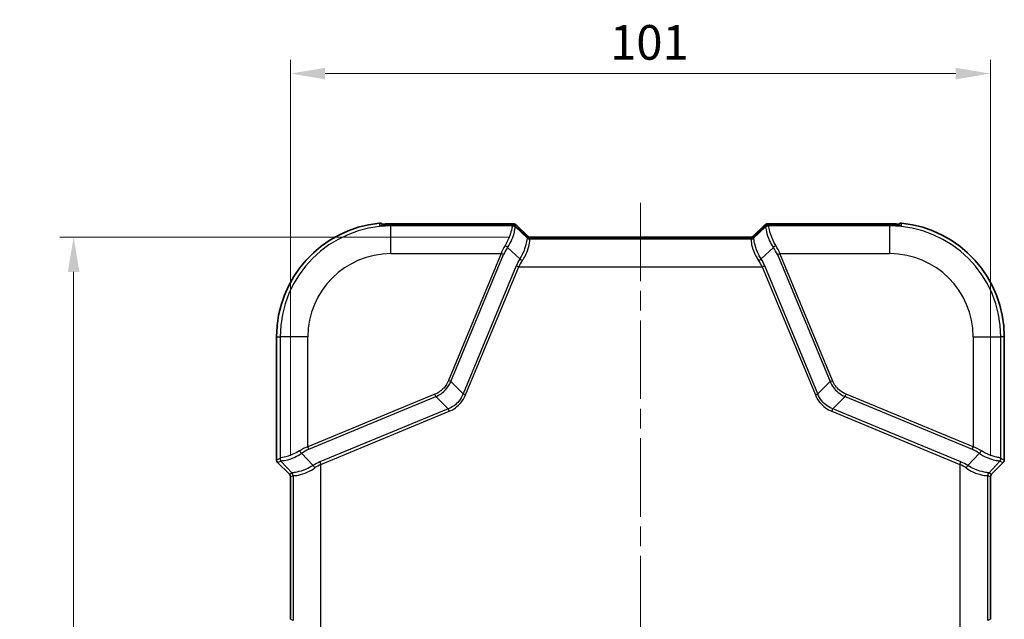
# Model space of a CAD drawing. Units: millimetres. Extents: x 0 to 5810, y 0 to 562.
# Drawn here: x 2138 to 2280, y 347 to 433 of the extents above; entities that cross this region are included whole.
import ezdxf

# ---------------------------------------------------------------- set-up
doc = ezdxf.new("R2010")
doc.units = ezdxf.units.MM
doc.header["$LTSCALE"] = 2
doc.linetypes.add('CHAIN', pattern=[0.3543, 0.2362, -0.0295, 0.0591, -0.0295])
doc.layers.get('Defpoints').update_dxf_attribs({"lineweight": 25})
doc.layers.add('Centerline (ISO)', color=7, linetype='Continuous', lineweight=18, true_color=0x80ffff)
for name, color, linetype, lineweight in [('Dimension (ISO)', 7, 'Continuous', 18), ('Visible (ISO)', 7, 'Continuous', 35), ('Visible Narrow (ISO)', 7, 'Continuous', 25)]:
    doc.layers.add(name, color=color, linetype=linetype, lineweight=lineweight)
doc.styles.add('Note Text (TK)', font='txt')
doc.dimstyles.new('Default - Method 1b (TK)', dxfattribs={"dimscale": 2, "dimtxt": 2.5, "dimasz": 2.5, "dimexe": 1, "dimexo": 1.5, "dimgap": 1, "dimtad": 1, "dimtoh": 1, "dimrnd": 1e-08, "dimdsep": 46, "dimtxsty": 'Note Text (TK)', "dimcen": 0.09, "dimdle": 5, "dimclrd": 100, "dimclre": 100, "dimclrt": 7, "dimadec": 1, "dimazin": 1, "dimtfac": 1, "dimtmove": 0, "dimatfit": 3, "dimfxl": 0, "dimtolj": 1, "dimlwd": -1, "dimlwe": -1, "dimarcsym": 0})

# ---------------------------------------------------------------- blocks, each defined once
blk = doc.blocks.new('*D79')
at = {"layer": 'Defpoints', "color": 0, "transparency": 16777216}
for p in [(2277.76, 425.6), (2176.76, 367.39), (2277.76, 367.39)]:
    blk.add_point(p, dxfattribs=at)
at = {"layer": 'Dimension (ISO)', "color": 100, "transparency": 16777216}
for p, q in [((2176.76, 370.39), (2176.76, 427.6)), ((2277.76, 370.39), (2277.76, 427.6)), ((2181.76, 425.6), (2272.76, 425.6))]:
    blk.add_line(p, q, dxfattribs=at)
for points in [[(2181.76, 426.43), (2181.76, 424.76), (2176.76, 425.6)], [(2272.76, 426.43), (2272.76, 424.76), (2277.76, 425.6)]]:
    blk.add_solid(points, dxfattribs=at)
at = {"layer": 'Dimension (ISO)', "color": 7, "transparency": 16777216, "insert": (2222.87, 430.1), "char_height": 5, "attachment_point": 4, "style": 'Note Text (TK)'}
blk.add_mtext('\\A1;101', dxfattribs=at)
blk = doc.blocks.new('*D80')
at = {"layer": 'Defpoints', "color": 0, "transparency": 16777216}
for p in [(2211.36, 401.96), (2145.47, 252.1), (2211.47, 252.1)]:
    blk.add_point(p, dxfattribs=at)
at = {"layer": 'Dimension (ISO)', "color": 100, "transparency": 16777216}
for p, q in [((2208.36, 401.96), (2143.47, 401.96)), ((2145.47, 396.96), (2145.47, 257.1)), ((2208.47, 252.1), (2143.47, 252.1))]:
    blk.add_line(p, q, dxfattribs=at)
for points in [[(2144.63, 396.96), (2146.3, 396.96), (2145.47, 401.96)], [(2144.63, 257.1), (2146.3, 257.1), (2145.47, 252.1)]]:
    blk.add_solid(points, dxfattribs=at)
at = {"layer": 'Dimension (ISO)', "color": 7, "transparency": 16777216, "insert": (2140.97, 319.6), "char_height": 5, "attachment_point": 4, "rotation": 90, "style": 'Note Text (TK)'}
blk.add_mtext('\\A1;149.9', dxfattribs=at)

msp = doc.modelspace()

# ---------------------------------------------------------------- linework, layer by layer
at = {"layer": 'Centerline (ISO)', "linetype": 'CHAIN', "ltscale": 23.990969}
msp.add_line((2227.2587, 406.9564), (2227.2587, 247.0964), dxfattribs=at)
at = {"layer": 'Visible (ISO)'}
for p, q in [((2190.1632, 403.6918), (2189.9878, 403.8673)), ((2191.2587, 403.8994), (2208.5985, 403.8994)), ((2208.5262, 403.7248), (2191.2587, 403.7248)), ((2210.9845, 401.9099), (2209.2371, 403.5751)), ((2209.3095, 403.7497), (2211.0569, 402.0845)), ((2243.4605, 402.0845), (2245.2079, 403.7497)), ((2245.2802, 403.5751), (2243.5328, 401.9099)), ((2245.9188, 403.8994), (2263.2587, 403.8994)), ((2263.2587, 403.7248), (2245.9912, 403.7248)), ((2264.3541, 403.6918), (2264.5296, 403.8673)), ((2211.2835, 401.7818), (2243.2338, 401.7818)), ((2243.1615, 401.9564), (2211.3558, 401.9564)), ((2174.7587, 369.8033), (2174.7587, 387.5964)), ((2279.7587, 387.5964), (2279.7587, 369.8033)), ((2174.905, 369.45), (2176.6123, 367.7427)), ((2277.905, 367.7427), (2279.6123, 369.45)), ((2176.7587, 367.3894), (2176.7587, 346.8033)), ((2277.7587, 346.8033), (2277.7587, 367.3894))]:
    msp.add_line(p, q, dxfattribs=at)
for centre, start, end in [((2191.2587, 387.5964), 95.826709, 180), ((2263.2587, 387.5964), 0, 84.173291)]:
    msp.add_arc(centre, 16.5, start, end, dxfattribs=at)
for centre, major_axis, ratio, start_param, end_param in [((2191.2588, 395.2129), (-12.1037, 0), 0.7176715, 4.71239666, 4.76328237), ((2191.2587, 395.1296), (11.9745, 0), 0.71778682, 1.57080095, 1.62224284), ((2263.2586, 395.214), (-12.1022, 0), 0.71767151, 4.66149239, 4.7123845), ((2263.2586, 395.1285), (11.976, 0), 0.71778682, 1.51935312, 1.5707884), ((2175.259, 369.8036), (-0.4623, -0.1915), 0.99928642, 5.89073854, 6.67563207), ((2279.2584, 369.8036), (0.4623, -0.1915), 0.99928642, 5.89073854, 6.67563207), ((2176.2584, 367.3891), (-0.4623, -0.1915), 0.99928642, 2.74914589, 3.53403942), ((2278.259, 367.3891), (0.4623, -0.1915), 0.99928642, 2.74914589, 3.53403942)]:
    msp.add_ellipse(centre, major_axis=major_axis, ratio=ratio, start_param=start_param, end_param=end_param, dxfattribs=at)
for points, knots in [([(2189.5836, 404.0111), (2189.6249, 404.0153), (2189.6665, 404.0144), (2189.7486, 404.0022), (2189.7888, 403.9911), (2189.8871, 403.9499), (2189.9417, 403.9133), (2189.9878, 403.8673)], [-0.0444347321, -0.0444347321, -0.0444347321, -0.0444347321, -0.0319858233, -0.0319858233, -0.0195363809, -0.0195363809, 0, 0, 0, 0]), ([(2189.6968, 403.6719), (2189.6968, 403.6719), (2189.6971, 403.6719), (2189.7011, 403.6718), (2189.7126, 403.6716), (2189.7538, 403.6723), (2189.7901, 403.6734), (2189.8868, 403.6776), (2189.9496, 403.6808), (2190.0967, 403.6884), (2190.1817, 403.6928), (2190.3768, 403.7024), (2190.4884, 403.7075), (2190.6148, 403.7124), (2190.6289, 403.7129), (2190.643, 403.7134)], [0.034933905, 0.034933905, 0.034933905, 0.034933905, 0.038003653, 0.038003653, 0.054530247, 0.054530247, 0.078760724, 0.078760724, 0.105663259, 0.105663259, 0.133997624, 0.133997624, 0.167192974, 0.167192974, 0.171342936, 0.171342936, 0.171342936, 0.171342936]), ([(2190.643, 403.8881), (2190.5304, 403.884), (2190.4182, 403.8792), (2190.2046, 403.869), (2190.1035, 403.8638), (2190.0093, 403.859), (2190.003, 403.8586), (2189.9967, 403.8583)], [0, 0, 0, 0, 0.0331975062, 0.0331975062, 0.0663950125, 0.0663950125, 0.068804917, 0.068804917, 0.068804917, 0.068804917]), ([(2208.5262, 403.7248), (2208.5704, 403.7248), (2208.6123, 403.7246), (2208.69, 403.7239), (2208.7258, 403.7234), (2208.7907, 403.7219), (2208.8197, 403.721), (2208.8728, 403.7186), (2208.8953, 403.7174), (2208.9396, 403.7128), (2208.955, 403.7114), (2209.003, 403.7017), (2209.0244, 403.6986), (2209.0894, 403.6731), (2209.1091, 403.6648), (2209.1616, 403.6355), (2209.1949, 403.6153), (2209.2371, 403.5751)], [-0.56861675, -0.56861675, -0.56861675, -0.56861675, -0.36193656, -0.36193656, -0.15525636, -0.15525636, 0.05142383, 0.05142383, 0.25810402, 0.25810402, 0.36144412, 0.36144412, 0.42334965, 0.42334965, 0.44406693, 0.44406693, 0.46478422, 0.46478422, 0.46478422, 0.46478422]), ([(2209.3095, 403.7497), (2209.271, 403.7864), (2209.2398, 403.8062), (2209.1712, 403.8459), (2209.1444, 403.855), (2209.0918, 403.8729), (2209.0738, 403.8766), (2209.0408, 403.8833), (2209.0286, 403.885), (2208.9972, 403.8893), (2208.9826, 403.8904), (2208.9422, 403.8935), (2208.9173, 403.8946), (2208.8605, 403.8966), (2208.8291, 403.8974), (2208.7594, 403.8985), (2208.7213, 403.8989), (2208.6541, 403.8993), (2208.6268, 403.8994), (2208.5985, 403.8994)], [-0.46478422, -0.46478422, -0.46478422, -0.46478422, -0.44590109, -0.44590109, -0.41301709, -0.41301709, -0.36331254, -0.36331254, -0.30221543, -0.30221543, -0.18362053, -0.18362053, 0.02305966, 0.02305966, 0.22973985, 0.22973985, 0.43642005, 0.43642005, 0.56861675, 0.56861675, 0.56861675, 0.56861675]), ([(2245.9188, 403.8994), (2245.8746, 403.8994), (2245.8327, 403.8992), (2245.755, 403.8985), (2245.7192, 403.898), (2245.6543, 403.8965), (2245.6253, 403.8956), (2245.5723, 403.8932), (2245.5497, 403.892), (2245.5054, 403.8874), (2245.4901, 403.886), (2245.442, 403.8763), (2245.4206, 403.8732), (2245.3557, 403.8477), (2245.3359, 403.8394), (2245.2835, 403.8101), (2245.2501, 403.7899), (2245.2079, 403.7497)], [-0.56861675, -0.56861675, -0.56861675, -0.56861675, -0.36193656, -0.36193656, -0.15525636, -0.15525636, 0.05142383, 0.05142383, 0.25810402, 0.25810402, 0.36144412, 0.36144412, 0.42334965, 0.42334965, 0.44406693, 0.44406693, 0.46478422, 0.46478422, 0.46478422, 0.46478422]), ([(2245.2802, 403.5751), (2245.3187, 403.6118), (2245.3499, 403.6316), (2245.4185, 403.6713), (2245.4453, 403.6804), (2245.4979, 403.6983), (2245.5159, 403.7019), (2245.5489, 403.7087), (2245.5611, 403.7104), (2245.5925, 403.7146), (2245.6071, 403.7158), (2245.6475, 403.7189), (2245.6724, 403.72), (2245.7292, 403.722), (2245.7606, 403.7228), (2245.8303, 403.7239), (2245.8684, 403.7243), (2245.9355, 403.7247), (2245.9629, 403.7248), (2245.9912, 403.7248)], [-0.46478422, -0.46478422, -0.46478422, -0.46478422, -0.44590109, -0.44590109, -0.41301709, -0.41301709, -0.36331254, -0.36331254, -0.30221543, -0.30221543, -0.18362053, -0.18362053, 0.02305966, 0.02305966, 0.22973985, 0.22973985, 0.43642005, 0.43642005, 0.56861675, 0.56861675, 0.56861675, 0.56861675]), ([(2264.5206, 403.8583), (2264.5126, 403.8587), (2264.5044, 403.8592), (2264.4206, 403.8634), (2264.3355, 403.8678), (2264.1404, 403.8773), (2264.0289, 403.8823), (2263.9025, 403.8871), (2263.8884, 403.8876), (2263.8743, 403.8881)], [0.1025479957, 0.1025479957, 0.1025479957, 0.1025479957, 0.1056703811, 0.1056703811, 0.1340086479, 0.1340086479, 0.1672061082, 0.1672061082, 0.1713534248, 0.1713534248, 0.1713534248, 0.1713534248]), ([(2263.8744, 403.7134), (2263.9871, 403.7092), (2264.0993, 403.7043), (2264.3129, 403.6941), (2264.414, 403.6887), (2264.5765, 403.6803), (2264.6415, 403.6771), (2264.7419, 403.6729), (2264.779, 403.6719), (2264.8101, 403.6717), (2264.8166, 403.6718), (2264.8201, 403.6719), (2264.8206, 403.6719), (2264.8206, 403.6719)], [0, 0, 0, 0, 0.033195396, 0.033195396, 0.066390792, 0.066390792, 0.094653297, 0.094653297, 0.121486815, 0.121486815, 0.132850076, 0.132850076, 0.136408684, 0.136408684, 0.136408684, 0.136408684]), ([(2264.9338, 404.0111), (2264.869, 404.0177), (2264.8036, 404.0116), (2264.7014, 403.9814), (2264.6632, 403.9647), (2264.5919, 403.9222), (2264.559, 403.8966), (2264.5296, 403.8673)], [0, 0, 0, 0, 0.0195208955, 0.0195208955, 0.0319767959, 0.0319767959, 0.0444342926, 0.0444342926, 0.0444342926, 0.0444342926]), ([(2211.297, 401.9604), (2211.297, 401.9604), (2211.2959, 401.9605), (2211.2909, 401.9613), (2211.287, 401.962), (2211.2742, 401.9648), (2211.2655, 401.9668), (2211.2402, 401.9742), (2211.2249, 401.979), (2211.1818, 401.9974), (2211.1556, 402.0091), (2211.1002, 402.0472), (2211.0798, 402.0627), (2211.0569, 402.0845)], [0.305674604, 0.305674604, 0.305674604, 0.305674604, 0.337483459, 0.337483459, 0.369308648, 0.369308648, 0.401133837, 0.401133837, 0.428977708, 0.428977708, 0.453359033, 0.453359033, 0.464784215, 0.464784215, 0.464784215, 0.464784215]), ([(2243.2204, 401.9604), (2243.2204, 401.9604), (2243.2214, 401.9605), (2243.2264, 401.9613), (2243.2304, 401.962), (2243.2432, 401.9648), (2243.2519, 401.9668), (2243.2772, 401.9742), (2243.2925, 401.979), (2243.3356, 401.9974), (2243.3617, 402.0091), (2243.4172, 402.0472), (2243.4375, 402.0627), (2243.4605, 402.0845)], [0.305674604, 0.305674604, 0.305674604, 0.305674604, 0.337483459, 0.337483459, 0.369308648, 0.369308648, 0.401133837, 0.401133837, 0.428977708, 0.428977708, 0.453359033, 0.453359033, 0.464784215, 0.464784215, 0.464784215, 0.464784215]), ([(2211.2246, 401.7858), (2211.2246, 401.7858), (2211.2236, 401.7859), (2211.2186, 401.7867), (2211.2147, 401.7874), (2211.2019, 401.7902), (2211.1931, 401.7922), (2211.1679, 401.7996), (2211.1526, 401.8044), (2211.1094, 401.8228), (2211.0833, 401.8345), (2211.0279, 401.8726), (2211.0075, 401.888), (2210.9845, 401.9099)], [0.305674604, 0.305674604, 0.305674604, 0.305674604, 0.337483459, 0.337483459, 0.369308648, 0.369308648, 0.401133837, 0.401133837, 0.428977708, 0.428977708, 0.453359033, 0.453359033, 0.464784215, 0.464784215, 0.464784215, 0.464784215]), ([(2211.2835, 401.7818), (2211.2793, 401.7818), (2211.2752, 401.7818), (2211.2671, 401.7821), (2211.263, 401.7822), (2211.2551, 401.7827), (2211.2511, 401.783), (2211.2434, 401.7836), (2211.2396, 401.784), (2211.232, 401.7848), (2211.2283, 401.7853), (2211.2246, 401.7858)], [0.29093009174, 0.29093009174, 0.29093009174, 0.29093009174, 0.29165001862, 0.29165001862, 0.2923699455, 0.2923699455, 0.29308987238, 0.29308987238, 0.29380979926, 0.29380979926, 0.29452972614, 0.29452972614, 0.29452972614, 0.29452972614]), ([(2211.3558, 401.9564), (2211.3517, 401.9564), (2211.3475, 401.9564), (2211.3394, 401.9567), (2211.3353, 401.9568), (2211.3274, 401.9573), (2211.3235, 401.9576), (2211.3157, 401.9582), (2211.3119, 401.9586), (2211.3043, 401.9594), (2211.3006, 401.9599), (2211.297, 401.9604)], [0.29399353666, 0.29399353666, 0.29399353666, 0.29399353666, 0.29471351478, 0.29471351478, 0.29543349291, 0.29543349291, 0.29615347103, 0.29615347103, 0.29687344916, 0.29687344916, 0.29759342728, 0.29759342728, 0.29759342728, 0.29759342728]), ([(2243.1615, 401.9564), (2243.1657, 401.9564), (2243.1698, 401.9564), (2243.178, 401.9567), (2243.182, 401.9568), (2243.19, 401.9573), (2243.1939, 401.9576), (2243.2017, 401.9582), (2243.2055, 401.9586), (2243.213, 401.9594), (2243.2167, 401.9599), (2243.2204, 401.9604)], [0.29125749099, 0.29125749099, 0.29125749099, 0.29125749099, 0.29197741816, 0.29197741816, 0.29269734533, 0.29269734533, 0.29341727251, 0.29341727251, 0.29413719968, 0.29413719968, 0.29485712686, 0.29485712686, 0.29485712686, 0.29485712686]), ([(2243.2338, 401.7818), (2243.238, 401.7818), (2243.2422, 401.7818), (2243.2503, 401.7821), (2243.2543, 401.7822), (2243.2623, 401.7827), (2243.2662, 401.783), (2243.274, 401.7836), (2243.2778, 401.784), (2243.2854, 401.7848), (2243.2891, 401.7853), (2243.2927, 401.7858)], [0.29396378008, 0.29396378008, 0.29396378008, 0.29396378008, 0.2946837582, 0.2946837582, 0.29540373633, 0.29540373633, 0.29612371446, 0.29612371446, 0.29684369258, 0.29684369258, 0.29756367071, 0.29756367071, 0.29756367071, 0.29756367071]), ([(2243.2927, 401.7858), (2243.2927, 401.7858), (2243.2938, 401.7859), (2243.2987, 401.7867), (2243.3027, 401.7874), (2243.3155, 401.7902), (2243.3242, 401.7922), (2243.3495, 401.7996), (2243.3648, 401.8044), (2243.4079, 401.8228), (2243.4341, 401.8345), (2243.4895, 401.8726), (2243.5099, 401.888), (2243.5328, 401.9099)], [0.305674604, 0.305674604, 0.305674604, 0.305674604, 0.337483459, 0.337483459, 0.369308648, 0.369308648, 0.401133837, 0.401133837, 0.428977708, 0.428977708, 0.453359033, 0.453359033, 0.464784215, 0.464784215, 0.464784215, 0.464784215])]:
    msp.add_open_spline(points, degree=3, knots=knots, dxfattribs=at)
at = {"layer": 'Visible Narrow (ISO)'}
for p, q in [((2190.6892, 403.715), (2190.6613, 403.742)), ((2191.2587, 403.7529), (2191.2587, 403.8994)), ((2191.2587, 403.7529), (2208.5985, 403.7529)), ((2191.2587, 403.7248), (2191.2587, 403.7245)), ((2191.2587, 403.7245), (2208.5262, 403.7245)), ((2191.2587, 403.7245), (2191.2587, 403.5939)), ((2208.816, 403.5939), (2191.2587, 403.5939)), ((2191.2587, 399.5963), (2191.2587, 403.5939)), ((2208.5262, 403.7248), (2208.5262, 403.7245)), ((2208.5985, 403.7529), (2208.5985, 403.8994)), ((2208.5985, 403.7529), (2208.6284, 403.7244)), ((2208.8925, 403.7119), (2208.8516, 403.6132)), ((2209.2049, 403.4668), (2209.2458, 403.5656)), ((2209.2458, 403.5656), (2210.977, 401.9159)), ((2243.5404, 401.9159), (2245.2716, 403.5656)), ((2245.2716, 403.5656), (2245.3125, 403.4668)), ((2245.6658, 403.6132), (2245.6249, 403.7119)), ((2263.2587, 403.5939), (2245.7013, 403.5939)), ((2245.8889, 403.7244), (2245.9188, 403.7529)), ((2245.9188, 403.7529), (2245.9188, 403.8994)), ((2245.9188, 403.7529), (2263.2587, 403.7529)), ((2245.9912, 403.7248), (2245.9912, 403.7245)), ((2245.9912, 403.7245), (2263.2587, 403.7245)), ((2263.2587, 403.7529), (2263.2587, 403.8994)), ((2263.2587, 403.7248), (2263.2587, 403.7245)), ((2263.2587, 403.7245), (2263.2587, 403.5939)), ((2263.2587, 399.5963), (2263.2587, 403.5939)), ((2263.8561, 403.742), (2263.8281, 403.715)), ((2210.9492, 401.849), (2209.2049, 403.4668)), ((2245.3125, 403.4668), (2243.5681, 401.849)), ((2210.977, 401.9159), (2210.9492, 401.849)), ((2211.168, 401.8237), (2211.1575, 401.8032)), ((2211.2923, 401.7815), (2243.2251, 401.7815)), ((2243.2174, 401.6986), (2211.2999, 401.6986)), ((2211.3026, 401.7026), (2211.3303, 401.7696)), ((2243.1871, 401.7696), (2243.2148, 401.7026)), ((2243.3599, 401.8032), (2243.3493, 401.8237)), ((2243.5681, 401.849), (2243.5404, 401.9159)), ((2191.2587, 399.5963), (2207.1484, 399.5963)), ((2207.1484, 399.5963), (2199.554, 381.2618)), ((2199.9023, 381.1175), (2207.4967, 399.452)), ((2207.4967, 399.452), (2207.1484, 399.5963)), ((2208.0779, 400.494), (2209.856, 398.8448)), ((2244.6613, 398.8448), (2246.4394, 400.494)), ((2247.0207, 399.452), (2247.369, 399.5963)), ((2247.0207, 399.452), (2254.6151, 381.1175)), ((2254.9634, 381.2618), (2247.369, 399.5963)), ((2247.369, 399.5963), (2263.2587, 399.5963)), ((2209.3361, 397.8454), (2201.6735, 379.3463)), ((2209.3361, 397.8454), (2209.6844, 397.7011)), ((2244.833, 397.7011), (2245.1813, 397.8454)), ((2252.8438, 379.3463), (2245.1813, 397.8454)), ((2202.0218, 379.202), (2209.6844, 397.7011)), ((2209.6844, 397.7011), (2244.833, 397.7011)), ((2244.833, 397.7011), (2252.4955, 379.202)), ((2174.7587, 387.5964), (2175.2612, 387.5964)), ((2179.2587, 387.5964), (2175.2612, 387.5964)), ((2175.2612, 387.5964), (2175.2612, 370.039)), ((2179.2587, 371.7067), (2179.2587, 387.5964)), ((2275.2586, 387.5964), (2279.2562, 387.5964)), ((2275.2586, 387.5964), (2275.2586, 371.7067)), ((2279.2562, 370.039), (2279.2562, 387.5964)), ((2279.7587, 387.5964), (2279.2562, 387.5964)), ((2199.9023, 381.1175), (2199.554, 381.2618)), ((2201.6735, 379.3463), (2199.9023, 381.1175)), ((2252.8438, 379.3463), (2254.6151, 381.1175)), ((2254.6151, 381.1175), (2254.9634, 381.2618)), ((2201.6735, 379.3463), (2202.0218, 379.202)), ((2252.4955, 379.202), (2252.8438, 379.3463)), ((2197.5932, 379.3011), (2179.2587, 371.7067)), ((2179.403, 371.3583), (2197.7375, 378.9527)), ((2197.7375, 378.9527), (2197.5932, 379.3011)), ((2197.7375, 378.9527), (2199.5087, 377.1815)), ((2256.7798, 378.9527), (2255.0086, 377.1815)), ((2256.7798, 378.9527), (2256.9241, 379.3011)), ((2256.7798, 378.9527), (2275.1143, 371.3583)), ((2275.2586, 371.7067), (2256.9241, 379.3011)), ((2199.5087, 377.1815), (2181.0097, 369.519)), ((2181.154, 369.1706), (2199.653, 376.8332)), ((2199.5087, 377.1815), (2199.653, 376.8332)), ((2254.8643, 376.8332), (2255.0086, 377.1815)), ((2254.8643, 376.8332), (2273.3634, 369.1706)), ((2273.5077, 369.519), (2255.0086, 377.1815)), ((2179.403, 371.3583), (2179.2587, 371.7067)), ((2275.1143, 371.3583), (2275.2586, 371.7067)), ((2175.2419, 370.0035), (2174.7587, 369.8033)), ((2174.905, 369.45), (2175.3882, 369.6501)), ((2175.3882, 369.6501), (2177.0061, 367.9058)), ((2180.0103, 368.999), (2178.3611, 370.7771)), ((2181.0097, 369.519), (2181.154, 369.1706)), ((2273.3634, 369.1706), (2273.5077, 369.519)), ((2276.1563, 370.7771), (2274.5071, 368.999)), ((2277.5113, 367.9058), (2279.1291, 369.6501)), ((2279.1291, 369.6501), (2279.6123, 369.45)), ((2279.7587, 369.8033), (2279.2755, 370.0035)), ((2181.154, 345.0221), (2181.154, 369.1706)), ((2273.3634, 369.1706), (2273.3634, 345.0221)), ((2177.0061, 367.9058), (2176.6123, 367.7427)), ((2176.7587, 367.3894), (2177.1524, 367.5525)), ((2177.1564, 367.5551), (2177.1564, 346.6376)), ((2277.3609, 346.6376), (2277.3609, 367.5551)), ((2277.3649, 367.5525), (2277.7587, 367.3894)), ((2277.905, 367.7427), (2277.5113, 367.9058)), ((2177.1524, 346.6403), (2176.7587, 346.8033)), ((2277.7587, 346.8033), (2277.3649, 346.6403))]:
    msp.add_line(p, q, dxfattribs=at)
for centre, radius, start, end in [((2191.2587, 387.5964), 15.9975, 90, 180), ((2263.2587, 387.5964), 15.9975, 0, 90), ((2191.2587, 387.5964), 11.9999, 90, 180), ((2263.2587, 387.5964), 11.9999, 0, 90)]:
    msp.add_arc(centre, radius, start, end, dxfattribs=at)
for centre, major_axis, ratio, start_param, end_param in [((2189.6359, 403.1804), (0.5, 0.0024), 0.99938484, 1.38395917, 1.66961836), ((2190.6614, 403.2137), (-0.0185, 0.4997), 0.03690134, 0, 0.03493039), ((2190.6613, 403.3885), (-0.0183, 0.4997), 0.03650159, 5.49712007, 6.28318531), ((2191.2587, 387.3781), (0, 16.3748), 0.99939008, 0, 0.03651179), ((2208.1802, 403.7006), (0.7123, 0.0116), 0.02927245, 6.27049868, 7.34631081), ((2208.2526, 403.3755), (1.0777, 0.3419), 0.24532291, 0.1339366, 1.16733756), ((2203.8468, 403.4877), (5.0053, 0.1282), 0.03493649, 6.16215129, 6.2676554), ((2208.816, 403.0942), (-0.1503, 0.4769), 0.99331994, 5.11233425, 5.97593279), ((2208.8516, 403.1135), (0.4619, -0.1913), 0.99928642, 1.17834956, 1.96324309), ((2208.8925, 403.2122), (0.4619, -0.1913), 0.99928642, 1.17834956, 1.96324309), ((2208.1802, 403.2009), (-1.0777, -0.3419), 0.24532291, 3.23311808, 3.27552925), ((2246.2648, 403.3755), (1.0777, -0.3419), 0.24532291, 1.97425509, 3.00765606), ((2245.6249, 403.2122), (-0.4619, -0.1913), 0.99928642, 4.31994221, 5.10483575), ((2246.3371, 403.2009), (-1.0777, 0.3419), 0.24532291, 6.14924871, 6.19165988), ((2245.6658, 403.1135), (-0.4619, -0.1913), 0.99928642, 4.31994221, 5.10483575), ((2245.7013, 403.0942), (0.1503, 0.4769), 0.99331994, 0.30725252, 1.17085106), ((2246.3371, 403.7006), (0.7123, -0.0116), 0.02927245, 2.07846715, 3.15427928), ((2250.6706, 403.4877), (5.0053, -0.1282), 0.03493649, 3.15712256, 3.26262667), ((2263.2587, 387.3781), (0, 16.3748), 0.99939008, 6.24667351, 6.28318531), ((2263.8561, 403.3885), (0.0183, 0.4997), 0.03650159, 0, 0.78606524), ((2263.8559, 403.2137), (0.0185, 0.4997), 0.03690134, 6.24825492, 6.28318531), ((2264.8814, 403.1804), (-0.5, 0.0024), 0.99938484, 4.61356695, 4.89918379), ((2203.8468, 402.988), (-5.3609, -0.4673), 0.08516733, 3.06178859, 3.1672927), ((2209.2659, 402.4099), (1.7964, -0.336), 0.05832286, 6.21354612, 6.37267206), ((2245.2514, 402.4099), (-1.7964, -0.336), 0.05832286, 6.19369855, 6.3528245), ((2250.6706, 402.988), (-5.3609, 0.4673), 0.08516733, 6.25748526, 6.36298937), ((2210.4482, 399.5963), (-2.7696, -3.5799), 0.64429865, 4.87252066, 5.17480157), ((2207.7296, 400.6383), (0.408, -0.289), 0.24662044, 0.74469383, 1.74371272), ((2204.8679, 402.0409), (6.0911, -0.1939), 0.00480167, 0.05681785, 0.07424979), ((2211.2999, 402.1983), (0.3723, -0.3338), 0.99890201, 4.64515981, 5.44273104), ((2211.3026, 402.2023), (0.4619, -0.1913), 0.99928642, 4.31994221, 5.10483575), ((2209.1936, 402.2352), (1.7964, -0.336), 0.05832286, 0.08948676, 0.13189792), ((2211.3303, 402.2692), (0.4619, -0.1913), 0.99928642, 4.31994221, 5.10483575), ((2211.1023, 400.6599), (-1.1885, 1.1326), 0.6091218, 5.19042891, 5.31475926), ((2211.3646, 402.4558), (-0.0676, -0.4954), 0.96825868, 5.73420011, 6.28318531), ((2211.2923, 402.2812), (-0.0676, -0.4954), 0.96825868, 0, 0.14008348), ((2209.1936, 401.7356), (-2.1369, -0.0348), 0.02927245, 3.12890603, 3.33044314), ((2204.8679, 401.5412), (-6.4354, -0.1649), 0.03493649, 3.10863082, 3.12606275), ((2245.3238, 401.7356), (-2.1369, 0.0348), 0.02927245, 6.09433482, 6.29587194), ((2243.1871, 402.2692), (0.4619, 0.1913), 0.99928642, 4.31994221, 5.10483575), ((2243.2148, 402.2023), (0.4619, 0.1913), 0.99928642, 4.31994221, 5.10483575), ((2249.6495, 401.5412), (-6.4354, 0.1649), 0.03493649, 0.0155299, 0.03296184), ((2243.2174, 402.1983), (0.3723, 0.3338), 0.99890201, 3.98204692, 4.77961815), ((2243.1528, 402.4558), (0.0676, -0.4954), 0.96825868, 0, 0.54898519), ((2243.2251, 402.2812), (0.0676, -0.4954), 0.96825868, 6.14310183, 6.28318531), ((2243.4151, 400.6599), (1.1885, 1.1326), 0.6091218, 0.96842604, 1.0927564), ((2245.3238, 402.2352), (-1.7964, -0.336), 0.05832286, 6.15128738, 6.19369855), ((2249.6495, 402.0409), (6.0911, 0.1939), 0.00480167, 3.06734286, 3.08477479), ((2246.7878, 400.6383), (-0.408, -0.289), 0.24662044, 4.53947258, 5.53849148), ((2244.0691, 399.5963), (-2.7696, 3.5799), 0.64429865, 4.24997639, 4.55225731), ((2210.7965, 399.452), (3.082, 2.8652), 0.65221649, 1.88028255, 2.18256347), ((2243.7208, 399.452), (3.082, -2.8652), 0.65221649, 0.95902919, 1.26131011), ((2213.5787, 397.8454), (-3.9625, -3.6839), 0.65221649, 5.10019109, 5.32415612), ((2213.927, 397.7011), (4.2352, 2.9568), 0.63608815, 2.08575499, 2.30972001), ((2210.2043, 398.7005), (0.4232, -0.2662), 0.18933006, 3.87433524, 4.83091426), ((2244.313, 398.7005), (0.4232, 0.2662), 0.18933006, 4.5938637, 5.55044272), ((2240.5903, 397.7011), (4.2352, -2.9568), 0.63608815, 0.83187264, 1.05583767), ((2240.9387, 397.8454), (-3.9625, 3.6839), 0.65221649, 4.10062184, 4.32458687), ((2179.2587, 368.4068), (-3.5799, -2.7696), 0.64429865, 4.24997639, 4.55225731), ((2178.2168, 371.1255), (0.289, -0.408), 0.24662044, 4.53947258, 5.53849148), ((2179.403, 368.0585), (2.8652, 3.082), 0.65221649, 0.95902919, 1.26131011), ((2275.1143, 368.0585), (2.8652, -3.082), 0.65221649, 1.88028255, 2.18256347), ((2275.2586, 368.4068), (-3.5799, 2.7696), 0.64429865, 4.87252066, 5.17480157), ((2276.3006, 371.1255), (-0.289, -0.408), 0.24662044, 0.74469383, 1.74371272), ((2175.3674, 375.0082), (0.1282, 5.0053), 0.03493649, 3.15712256, 3.26262667), ((2175.7416, 370.0035), (0.1913, -0.4619), 0.99928642, 4.31994221, 5.10483575), ((2175.7609, 370.039), (-0.4769, 0.1503), 0.99331994, 0.30725252, 1.17085106), ((2175.8671, 375.0082), (-0.4673, -5.3609), 0.08516733, 6.25748526, 6.36298937), ((2181.0097, 365.2763), (-3.6839, -3.9625), 0.65221649, 4.10062184, 4.32458687), ((2273.5077, 365.2763), (-3.6839, 3.9625), 0.65221649, 5.10019109, 5.32415612), ((2278.7565, 370.039), (0.4769, 0.1503), 0.99331994, 5.11233425, 5.97593279), ((2278.6503, 375.0082), (-0.4673, 5.3609), 0.08516733, 3.06178859, 3.1672927), ((2278.7758, 370.0035), (-0.1913, -0.4619), 0.99928642, 1.17834956, 1.96324309), ((2279.15, 375.0082), (0.1282, -5.0053), 0.03493649, 6.16215129, 6.2676554), ((2180.1545, 368.6507), (0.2662, -0.4232), 0.18933006, 1.45227105, 2.40885007), ((2181.154, 364.928), (2.9568, 4.2352), 0.63608815, 0.83187264, 1.05583767), ((2273.3634, 364.928), (2.9568, -4.2352), 0.63608815, 2.08575499, 2.30972001), ((2274.3628, 368.6507), (0.2662, 0.4232), 0.18933006, 0.73274259, 1.6893216), ((2176.8141, 373.9872), (-0.1939, 6.0911), 0.00480167, 3.06734286, 3.08477479), ((2176.6567, 367.5551), (0.3338, -0.3723), 0.99890201, 0.84045427, 1.6380255), ((2176.6527, 367.5525), (0.1913, -0.4619), 0.99928642, 1.17834956, 1.96324309), ((2177.3138, 373.9872), (-0.1649, -6.4354), 0.03493649, 0.0155299, 0.03296184), ((2277.8606, 367.5551), (0.3338, 0.3723), 0.99890201, 1.50356716, 2.30113839), ((2277.2036, 373.9872), (-0.1649, 6.4354), 0.03493649, 3.10863082, 3.12606275), ((2277.8646, 367.5525), (0.1913, 0.4619), 0.99928642, 1.17834956, 1.96324309), ((2277.7033, 373.9872), (-0.1939, -6.0911), 0.00480167, 0.05681785, 0.07424979)]:
    msp.add_ellipse(centre, major_axis=major_axis, ratio=ratio, start_param=start_param, end_param=end_param, dxfattribs=at)
for points, knots in [([(2189.5836, 404.0111), (2189.5836, 403.9877), (2189.5837, 403.9643), (2189.5838, 403.9116), (2189.5838, 403.8823), (2189.5839, 403.8531), (2189.5839, 403.8238), (2189.584, 403.7945), (2189.5841, 403.736), (2189.5841, 403.7067), (2189.5842, 403.6774)], [0.050030765, 0.050030765, 0.050030765, 0.050030765, 0.250339215, 0.250339215, 0.50067843, 0.50067843, 0.50067843, 0.751017646, 0.751017646, 1.001356861, 1.001356861, 1.001356861, 1.001356861]), ([(2189.5842, 403.6774), (2189.5842, 403.6744), (2189.591, 403.6721), (2189.63, 403.6684), (2189.6755, 403.6684), (2189.8389, 403.6741), (2189.9767, 403.6818), (2190.2947, 403.6983), (2190.4686, 403.7066), (2190.6423, 403.7131)], [0, 0, 0, 0, 0.025808442, 0.025808442, 0.067101948, 0.067101948, 0.120783507, 0.120783507, 0.171342936, 0.171342936, 0.171342936, 0.171342936]), ([(2189.9887, 403.6828), (2189.9886, 403.6917), (2189.9886, 403.7006), (2189.9885, 403.7094), (2189.9884, 403.7387), (2189.9882, 403.768), (2189.988, 403.8206), (2189.9879, 403.8439), (2189.9878, 403.8673)], [-0.576627326, -0.576627326, -0.576627326, -0.576627326, -0.50067843, -0.50067843, -0.50067843, -0.250339215, -0.250339215, -0.050541795, -0.050541795, -0.050541795, -0.050541795]), ([(2190.0929, 403.7624), (2190.1337, 403.766), (2190.1853, 403.7679), (2190.3178, 403.7671), (2190.4015, 403.7636), (2190.5457, 403.7531), (2190.603, 403.748), (2190.6613, 403.742)], [-0.0891997822, -0.0891997822, -0.0891997822, -0.0891997822, -0.0587445384, -0.0587445384, -0.0225940532, -0.0225940532, 0, 0, 0, 0]), ([(2190.6423, 403.7131), (2190.8396, 403.7204), (2191.0369, 403.7242), (2191.2424, 403.7245), (2191.2505, 403.7245), (2191.2587, 403.7245)], [-0.0369123755, -0.0369123755, -0.0369123755, -0.0369123755, -0.0014608586, -0.0014608586, 0, 0, 0, 0]), ([(2208.816, 403.5939), (2208.7904, 403.5846), (2208.7716, 403.5489), (2208.7223, 403.3889), (2208.6909, 403.2237), (2208.5672, 402.7151), (2208.4588, 402.3319), (2208.1464, 401.5477), (2207.9604, 401.1595), (2207.7296, 400.7871)], [0, 0, 0, 0, 0.069933333, 0.069933333, 0.181826665, 0.181826665, 0.327287997, 0.327287997, 0.450902992, 0.450902992, 0.450902992, 0.450902992]), ([(2246.7878, 400.7871), (2246.5931, 401.1012), (2246.4302, 401.4266), (2246.0863, 402.2334), (2245.9564, 402.6877), (2245.7922, 403.3667), (2245.7673, 403.5701), (2245.7013, 403.5939)], [-0.450903274, -0.450903274, -0.450903274, -0.450903274, -0.346638338, -0.346638338, -0.179814441, -0.179814441, 0, 0, 0, 0]), ([(2263.8561, 403.742), (2263.9868, 403.7555), (2264.114, 403.7643), (2264.3036, 403.7687), (2264.3727, 403.7669), (2264.4244, 403.7624)], [-0.1713534248, -0.1713534248, -0.1713534248, -0.1713534248, -0.1206609919, -0.1206609919, -0.0821529734, -0.0821529734, -0.0821529734, -0.0821529734]), ([(2263.875, 403.7131), (2263.9526, 403.7102), (2264.0298, 403.707), (2264.2271, 403.6981), (2264.3446, 403.692), (2264.5859, 403.6793), (2264.6991, 403.6733), (2264.8883, 403.6669), (2264.9332, 403.6697), (2264.9332, 403.6774)], [0, 0, 0, 0, 0.02257102, 0.02257102, 0.058684653, 0.058684653, 0.105632376, 0.105632376, 0.171343238, 0.171343238, 0.171343238, 0.171343238]), ([(2264.9332, 403.6774), (2264.9333, 403.7242), (2264.9334, 403.771), (2264.9335, 403.8823), (2264.9337, 403.9467), (2264.9338, 404.0111)], [0, 0, 0, 0, 0.400239384, 0.400239384, 0.951326095, 0.951326095, 0.951326095, 0.951326095]), ([(2208.0779, 400.494), (2208.3389, 400.869), (2208.5478, 401.2606), (2208.8909, 402.0577), (2209.0038, 402.4511), (2209.1176, 402.9853), (2209.139, 403.1639), (2209.1675, 403.3498), (2209.1772, 403.3963), (2209.1938, 403.4174)], [-0.450902992, -0.450902992, -0.450902992, -0.450902992, -0.327287997, -0.327287997, -0.181826665, -0.181826665, -0.069933333, -0.069933333, 0, 0, 0, 0]), ([(2245.3236, 403.4174), (2245.3662, 403.3632), (2245.3686, 403.1357), (2245.519, 402.4221), (2245.6555, 401.9567), (2246.0361, 401.1384), (2246.2193, 400.8103), (2246.4394, 400.494)], [0, 0, 0, 0, 0.179814441, 0.179814441, 0.346638338, 0.346638338, 0.450903274, 0.450903274, 0.450903274, 0.450903274]), ([(2210.9423, 401.8497), (2210.9221, 401.8517), (2210.9111, 401.8267), (2210.8843, 401.6936), (2210.869, 401.5442), (2210.7821, 401.0653), (2210.6945, 400.6939), (2210.3849, 399.8243), (2210.1575, 399.3228), (2209.856, 398.8448)], [0, 0, 0, 0, 0.088688436, 0.088688436, 0.230589934, 0.230589934, 0.415061882, 0.415061882, 0.609359665, 0.609359665, 0.609359665, 0.609359665]), ([(2210.2043, 398.5895), (2210.5429, 399.068), (2210.7963, 399.5715), (2211.1305, 400.4527), (2211.218, 400.8332), (2211.2875, 401.3354), (2211.2897, 401.4973), (2211.2907, 401.6543), (2211.2907, 401.6895), (2211.2999, 401.6986)], [-0.609359665, -0.609359665, -0.609359665, -0.609359665, -0.415061882, -0.415061882, -0.230589934, -0.230589934, -0.088688436, -0.088688436, 0, 0, 0, 0]), ([(2211.0566, 402.0673), (2211.0411, 402.0587), (2211.0365, 402.0136), (2211.1043, 401.9004), (2211.1327, 401.8628), (2211.168, 401.8237)], [-0.2975934273, -0.2975934273, -0.2975934273, -0.2975934273, -0.2455145775, -0.2455145775, -0.2244993214, -0.2244993214, -0.2244993214, -0.2244993214]), ([(2211.5104, 401.7825), (2211.4135, 401.8245), (2211.3368, 401.8668), (2211.2868, 401.9368), (2211.3168, 401.9562), (2211.3558, 401.9564)], [0.2018490231, 0.2018490231, 0.2018490231, 0.2018490231, 0.2455145775, 0.2455145775, 0.2939935367, 0.2939935367, 0.2939935367, 0.2939935367]), ([(2243.1615, 401.9564), (2243.1744, 401.9564), (2243.1861, 401.9543), (2243.2215, 401.938), (2243.2238, 401.9061), (2243.1299, 401.8383), (2243.0735, 401.8103), (2243.0076, 401.7822)], [-0.291257491, -0.291257491, -0.291257491, -0.291257491, -0.2750135556, -0.2750135556, -0.2286597566, -0.2286597566, -0.1991111899, -0.1991111899, -0.1991111899, -0.1991111899]), ([(2243.2174, 401.6986), (2243.2306, 401.6855), (2243.2254, 401.6191), (2243.2329, 401.3143), (2243.2601, 400.9939), (2243.4778, 400.1729), (2243.666, 399.6753), (2244.0558, 398.9761), (2244.1777, 398.7808), (2244.313, 398.5895)], [-0.609359664, -0.609359664, -0.609359664, -0.609359664, -0.482438456, -0.482438456, -0.279364523, -0.279364523, -0.077680983, -0.077680983, 0, 0, 0, 0]), ([(2243.3493, 401.8237), (2243.3609, 401.8366), (2243.3718, 401.8492), (2243.4495, 401.9447), (2243.4719, 402.0102), (2243.4707, 402.0558), (2243.4667, 402.064), (2243.4608, 402.0673)], [0.2217620644, 0.2217620644, 0.2217620644, 0.2217620644, 0.2286597566, 0.2286597566, 0.2750135556, 0.2750135556, 0.2948571269, 0.2948571269, 0.2948571269, 0.2948571269]), ([(2244.6613, 398.8448), (2244.5408, 399.0359), (2244.4321, 399.2308), (2244.0824, 399.9271), (2243.9095, 400.4195), (2243.6948, 401.2208), (2243.6548, 401.5267), (2243.6144, 401.8), (2243.604, 401.8525), (2243.5751, 401.8497)], [0, 0, 0, 0, 0.077680983, 0.077680983, 0.279364523, 0.279364523, 0.482438456, 0.482438456, 0.609359664, 0.609359664, 0.609359664, 0.609359664]), ([(2199.554, 381.2618), (2199.3921, 380.871), (2199.1607, 380.5091), (2198.519, 379.8108), (2198.0786, 379.5021), (2197.5932, 379.3011)], [0, 0, 0, 0, 0.126906402, 0.126906402, 0.284521069, 0.284521069, 0.284521069, 0.284521069]), ([(2197.7375, 378.9527), (2198.2701, 379.184), (2198.7506, 379.5265), (2199.458, 380.2935), (2199.7161, 380.6887), (2199.9023, 381.1175)], [-0.284521069, -0.284521069, -0.284521069, -0.284521069, -0.126906402, -0.126906402, 0, 0, 0, 0]), ([(2254.6151, 381.1175), (2254.8742, 380.5206), (2255.2735, 379.9892), (2256.0752, 379.3211), (2256.4154, 379.111), (2256.7798, 378.9527)], [0, 0, 0, 0, 0.176669069, 0.176669069, 0.284521069, 0.284521069, 0.284521069, 0.284521069]), ([(2256.9241, 379.3011), (2256.592, 379.4386), (2256.2807, 379.6263), (2255.5496, 380.2306), (2255.1887, 380.7177), (2254.9634, 381.2618)], [-0.284521069, -0.284521069, -0.284521069, -0.284521069, -0.176669069, -0.176669069, 0, 0, 0, 0]), ([(2201.6735, 379.3463), (2201.5251, 378.9702), (2201.3167, 378.617), (2200.6469, 377.808), (2200.1074, 377.4179), (2199.5087, 377.1815)], [0, 0, 0, 0, 0.132642832, 0.132642832, 0.343789125, 0.343789125, 0.343789125, 0.343789125]), ([(2255.0086, 377.1815), (2254.393, 377.4245), (2253.8403, 377.8303), (2253.182, 378.6487), (2252.9857, 378.9871), (2252.8438, 379.3463)], [0, 0, 0, 0, 0.217100484, 0.217100484, 0.343789123, 0.343789123, 0.343789123, 0.343789123]), ([(2199.653, 376.8332), (2200.3033, 377.1025), (2200.8871, 377.5309), (2201.6214, 378.4108), (2201.8526, 378.7935), (2202.0218, 379.202)], [-0.343789125, -0.343789125, -0.343789125, -0.343789125, -0.132642832, -0.132642832, 0, 0, 0, 0]), ([(2252.4955, 379.202), (2252.6571, 378.8119), (2252.8753, 378.4451), (2253.5975, 377.5554), (2254.1958, 377.1101), (2254.8643, 376.8332)], [-0.343789123, -0.343789123, -0.343789123, -0.343789123, -0.217100484, -0.217100484, 0, 0, 0, 0]), ([(2178.0679, 371.1255), (2177.7538, 370.9308), (2177.4284, 370.7679), (2176.6216, 370.424), (2176.1674, 370.294), (2175.4884, 370.1299), (2175.2849, 370.105), (2175.2612, 370.039)], [-0.450903274, -0.450903274, -0.450903274, -0.450903274, -0.346638338, -0.346638338, -0.179814441, -0.179814441, 0, 0, 0, 0]), ([(2279.2562, 370.039), (2279.2469, 370.0647), (2279.2113, 370.0834), (2279.0512, 370.1327), (2278.8861, 370.1642), (2278.3774, 370.2878), (2277.9942, 370.3963), (2277.21, 370.7086), (2276.8218, 370.8947), (2276.4494, 371.1255)], [0, 0, 0, 0, 0.069933333, 0.069933333, 0.181826665, 0.181826665, 0.327287997, 0.327287997, 0.450902992, 0.450902992, 0.450902992, 0.450902992]), ([(2175.4377, 369.6612), (2175.4918, 369.7039), (2175.7194, 369.7063), (2176.4329, 369.8566), (2176.8984, 369.9931), (2177.7166, 370.3738), (2178.0448, 370.557), (2178.3611, 370.7771)], [0, 0, 0, 0, 0.179814441, 0.179814441, 0.346638338, 0.346638338, 0.450903274, 0.450903274, 0.450903274, 0.450903274]), ([(2276.1563, 370.7771), (2276.5313, 370.5161), (2276.9229, 370.3073), (2277.72, 369.9642), (2278.1134, 369.8513), (2278.6476, 369.7375), (2278.8262, 369.7161), (2279.0121, 369.6875), (2279.0586, 369.6778), (2279.0797, 369.6612)], [-0.450902992, -0.450902992, -0.450902992, -0.450902992, -0.327287997, -0.327287997, -0.181826665, -0.181826665, -0.069933333, -0.069933333, 0, 0, 0, 0]), ([(2180.0103, 368.999), (2179.6859, 368.7944), (2179.3506, 368.6238), (2178.5151, 368.265), (2178.04, 368.1308), (2177.3574, 367.9874), (2177.1353, 367.9717), (2177.0182, 367.9383), (2177.0038, 367.9283), (2177.0053, 367.9128)], [-0.609362296, -0.609362296, -0.609362296, -0.609362296, -0.477510274, -0.477510274, -0.266547039, -0.266547039, -0.068086087, -0.068086087, 0, 0, 0, 0]), ([(2177.1564, 367.5551), (2177.1635, 367.5622), (2177.1858, 367.5638), (2177.332, 367.5661), (2177.571, 367.5632), (2178.2794, 367.6932), (2178.7626, 367.8344), (2179.6046, 368.2302), (2179.9409, 368.4209), (2180.2656, 368.6507)], [0, 0, 0, 0, 0.068086087, 0.068086087, 0.266547039, 0.266547039, 0.477510274, 0.477510274, 0.609362296, 0.609362296, 0.609362296, 0.609362296]), ([(2274.2518, 368.6507), (2274.5765, 368.4209), (2274.9128, 368.2302), (2275.7548, 367.8344), (2276.238, 367.6932), (2276.9463, 367.5632), (2277.1853, 367.5661), (2277.3316, 367.5638), (2277.3539, 367.5622), (2277.3609, 367.5551)], [-0.60935401, -0.60935401, -0.60935401, -0.60935401, -0.477501988, -0.477501988, -0.266538753, -0.266538753, -0.068121355, -0.068121355, 0, 0, 0, 0]), ([(2277.512, 367.9128), (2277.5135, 367.9283), (2277.4992, 367.9383), (2277.3819, 367.9717), (2277.1599, 367.9874), (2276.4775, 368.1308), (2276.0023, 368.265), (2275.1668, 368.6238), (2274.8315, 368.7944), (2274.5071, 368.999)], [0, 0, 0, 0, 0.068121355, 0.068121355, 0.266538753, 0.266538753, 0.477501988, 0.477501988, 0.60935401, 0.60935401, 0.60935401, 0.60935401])]:
    msp.add_open_spline(points, degree=3, knots=knots, dxfattribs=at)
for points in [[(2263.2587, 403.7245), (2263.4642, 403.7245), (2263.6697, 403.7207), (2263.875, 403.7131)], [(2264.5296, 403.8673), (2264.5293, 403.8058), (2264.529, 403.7443), (2264.5287, 403.6828)], [(2211.2479, 401.7832), (2211.2204, 401.7959), (2211.1938, 401.8093), (2211.168, 401.8237)], [(2211.2923, 401.7815), (2211.2893, 401.7817), (2211.2864, 401.7818), (2211.2835, 401.7818)], [(2243.2339, 401.7818), (2243.231, 401.7818), (2243.2281, 401.7817), (2243.2251, 401.7815)], [(2243.3493, 401.8237), (2243.3236, 401.8093), (2243.297, 401.7959), (2243.2696, 401.7832)]]:
    msp.add_open_spline(points, degree=3, dxfattribs=at)

# ---------------------------------------------------------------- dimensions: what is measured, and where the dimension line sits
at = {"layer": 'Dimension (ISO)', "color": 100, "true_color": 0x00ff3f}
for base, p1, p2, angle, override, picture, middle in [((2277.7587, 425.5964), (2176.7587, 367.3894), (2277.7587, 367.3894), 180, {"dimgap": 1, "dimtoh": 0, "dimdec": 2, "dimtol": 0, "dimlim": 0, "dimtp": 0, "dimtm": 0, "dimtdec": 2, "dimtofl": 0, "dimatfit": 1}, '*D79', (2227.2587, 425.5964)), ((2145.4657, 252.0964), (2211.3558, 401.9564), (2211.4657, 252.0964), 90, {"dimgap": 1, "dimtoh": 0, "dimdec": 1, "dimtol": 0, "dimlim": 0, "dimtp": 0, "dimtm": 0, "dimtdec": 2, "dimtofl": 0, "dimatfit": 1}, '*D80', (2145.4657, 327.0264))]:
    dim = msp.add_linear_dim(base=base, p1=p1, p2=p2, angle=angle, dimstyle='Default - Method 1b (TK)', override=override, dxfattribs=at)
    dim.commit()
    dim.dimension.update_dxf_attribs({"geometry": picture, "text_midpoint": middle, "dimtype": 160})

doc.saveas('drawing.dxf')
